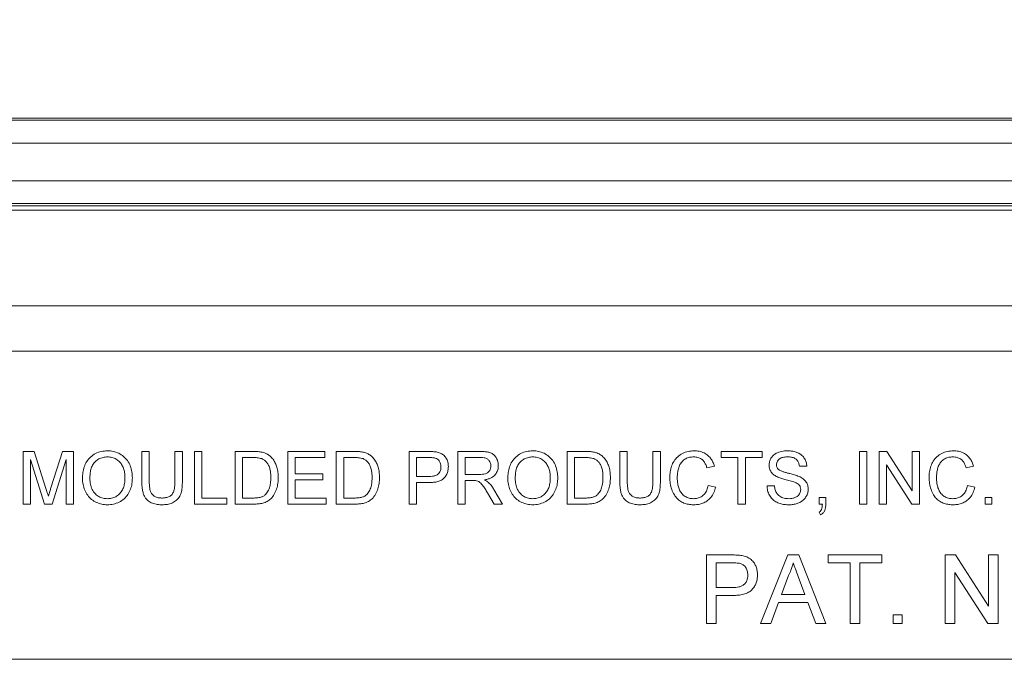
# Model space of a CAD drawing. Units: inches. Extents: x 0.5 to 33.9, y 0.4 to 21.4.
# Drawn here: x 16.6 to 17.5, y 7.6 to 8.1 of the extents above; entities that cross this region are included whole.
import ezdxf

# ---------------------------------------------------------------- set-up
doc = ezdxf.new("R2010")
doc.units = ezdxf.units.IN
doc.header["$MEASUREMENT"] = 0
doc.layers.add('DIM', color=136, linetype='Continuous')
doc.styles.add('SLDTEXTSTYLE0', font='TXT', dxfattribs={"width": 0.605})
doc.dimstyles.new('SLDDIMSTYLE1', dxfattribs={"dimtxt": 0.222453, "dimasz": 0.094, "dimexe": 0, "dimexo": 0.0625, "dimgap": 0.055613, "dimtad": 0, "dimtih": 1, "dimtoh": 1, "dimlfac": 1.5, "dimrnd": 1e-09, "dimzin": 12, "dimdsep": 46, "dimtxsty": 'SLDTEXTSTYLE0', "dimsah": 1, "dimcen": 0.09, "dimadec": 0, "dimazin": 3, "dimtfac": 1, "dimtofl": 0, "dimtmove": 0, "dimatfit": 3, "dimfxl": 1, "dimfrac": 2, "dimtolj": 1, "dimtzin": 12, "dimarcsym": 0})

# ---------------------------------------------------------------- blocks, each defined once
blk = doc.blocks.new('_D_7')
at = {"layer": 'DIM'}
for p, q in [((17.42566, 9.09343), (17.42566, 8.80319)), ((17.42566, 9.09343), (17.47655, 9.09343)), ((18.56283, 9.09343), (18.51194, 9.09343)), ((18.56283, 9.09343), (18.56283, 8.80319)), ((16.17789, 7.60096), (16.17789, 9.07331)), ((19.42789, 7.60096), (19.42789, 9.07331)), ((16.17789, 8.94831), (16.61639, 8.94831)), ((19.42789, 8.94831), (18.77805, 8.94831)), ((17.42566, 8.80319), (17.47655, 8.80319)), ((18.56283, 8.80319), (18.51194, 8.80319))]:
    blk.add_line(p, q, dxfattribs=at)
for points in [[(16.17789, 8.94831), (16.27189, 8.92831), (16.27189, 8.96831)], [(19.42789, 8.94831), (19.33389, 8.96831), (19.33389, 8.92831)]]:
    blk.add_solid(points, dxfattribs=at)
at = {"layer": 'DIM', "char_height": 0.229167, "attachment_point": 1, "style": 'SLDTEXTSTYLE0'}
for s, insert in [('4.88', (16.72983, 9.07299)), ('123.83', (17.52744, 9.07299))]:
    blk.add_mtext(s, dxfattribs=dict(at, insert=insert))

msp = doc.modelspace()

# ---------------------------------------------------------------- linework, layer by layer
at = {"color": 7, "linetype": 'Continuous', "lineweight": 15}
for p, q in [((19.34575, 8.04459), (16.26003, 8.04459)), ((16.26088, 8.04254), (19.3449, 8.04254)), ((19.3449, 8.02172), (16.26088, 8.02172)), ((16.25755, 7.98745), (19.34823, 7.98745)), ((19.34823, 7.96663), (16.25755, 7.96663)), ((19.34738, 7.96459), (16.2584, 7.96459)), ((16.26005, 7.96059), (19.34573, 7.96059)), ((16.29619, 7.87335), (19.30959, 7.87335)), ((19.30959, 7.83204), (16.29619, 7.83204)), ((16.64284, 7.69251), (16.64284, 7.74051)), ((16.64284, 7.74051), (16.65302, 7.74051)), ((16.65302, 7.74051), (16.66376, 7.70683)), ((16.66827, 7.7074), (16.6789, 7.74051)), ((16.6789, 7.74051), (16.689, 7.74051)), ((16.689, 7.74051), (16.689, 7.69251)), ((16.75115, 7.7129), (16.75115, 7.74051)), ((16.75115, 7.74051), (16.75792, 7.74051)), ((16.75792, 7.74051), (16.75792, 7.71321)), ((16.7813, 7.74051), (16.78807, 7.74051)), ((16.7813, 7.71321), (16.7813, 7.74051)), ((16.78807, 7.74051), (16.78807, 7.7129)), ((16.79915, 7.74051), (16.80592, 7.74051)), ((16.79915, 7.69251), (16.79915, 7.74051)), ((16.80592, 7.74051), (16.80592, 7.69805)), ((16.83607, 7.69251), (16.83607, 7.74051)), ((16.83607, 7.74051), (16.85249, 7.74051)), ((16.88407, 7.69251), (16.88407, 7.74051)), ((16.88407, 7.74051), (16.91792, 7.74051)), ((16.91792, 7.74051), (16.91792, 7.73497)), ((16.92838, 7.69251), (16.92838, 7.74051)), ((16.92838, 7.74051), (16.94479, 7.74051)), ((16.99484, 7.69251), (16.99484, 7.74051)), ((16.99484, 7.74051), (17.01248, 7.74051)), ((17.03915, 7.69251), (17.03915, 7.74051)), ((17.03915, 7.74051), (17.05998, 7.74051)), ((17.13884, 7.69251), (17.13884, 7.74051)), ((17.13884, 7.74051), (17.15526, 7.74051)), ((17.18684, 7.7129), (17.18684, 7.74051)), ((17.18684, 7.74051), (17.19361, 7.74051)), ((17.19361, 7.74051), (17.19361, 7.71321)), ((17.217, 7.74051), (17.22377, 7.74051)), ((17.217, 7.71321), (17.217, 7.74051)), ((17.22377, 7.74051), (17.22377, 7.7129)), ((17.27915, 7.73497), (17.27915, 7.74051)), ((17.27915, 7.74051), (17.31669, 7.74051)), ((17.31669, 7.74051), (17.31669, 7.73497)), ((17.4053, 7.69251), (17.4053, 7.74051)), ((17.4053, 7.74051), (17.41207, 7.74051)), ((17.41207, 7.74051), (17.41207, 7.69251)), ((17.42315, 7.69251), (17.42315, 7.74051)), ((17.42315, 7.74051), (17.4303, 7.74051)), ((17.4303, 7.74051), (17.4533, 7.70469)), ((17.4533, 7.74051), (17.46007, 7.74051)), ((17.4533, 7.70469), (17.4533, 7.74051)), ((17.46007, 7.74051), (17.46007, 7.69251)), ((16.66234, 7.69251), (16.64961, 7.73313)), ((16.64961, 7.73313), (16.64961, 7.69251)), ((16.68223, 7.73313), (16.66942, 7.69251)), ((16.68223, 7.69251), (16.68223, 7.73313)), ((16.85257, 7.73497), (16.84284, 7.73497)), ((16.84284, 7.73497), (16.84284, 7.69805)), ((16.91792, 7.73497), (16.89084, 7.73497)), ((16.89084, 7.73497), (16.89084, 7.7202)), ((16.94488, 7.73497), (16.93515, 7.73497)), ((16.93515, 7.73497), (16.93515, 7.69805)), ((17.01307, 7.73497), (17.00161, 7.73497)), ((17.00161, 7.73497), (17.00161, 7.71774)), ((17.06023, 7.73497), (17.04592, 7.73497)), ((17.04592, 7.73497), (17.04592, 7.71959)), ((17.15534, 7.73497), (17.14561, 7.73497)), ((17.14561, 7.73497), (17.14561, 7.69805)), ((17.29453, 7.73497), (17.27915, 7.73497)), ((17.29453, 7.69251), (17.29453, 7.73497)), ((17.31669, 7.73497), (17.3013, 7.73497)), ((17.3013, 7.73497), (17.3013, 7.69251)), ((17.45292, 7.69251), (17.42992, 7.72833)), ((17.42992, 7.72833), (17.42992, 7.69251)), ((16.89084, 7.7202), (16.91607, 7.7202)), ((16.91607, 7.7202), (16.91607, 7.71466)), ((17.04592, 7.71959), (17.05877, 7.71959)), ((17.273, 7.72717), (17.26623, 7.72572)), ((17.3573, 7.72697), (17.35053, 7.72697)), ((17.5093, 7.72717), (17.50253, 7.72572)), ((16.91607, 7.71466), (16.89084, 7.71466)), ((16.89084, 7.71466), (16.89084, 7.69805)), ((17.00161, 7.71774), (17.01319, 7.71774)), ((17.01337, 7.7122), (17.00161, 7.7122)), ((17.00161, 7.7122), (17.00161, 7.69251)), ((17.05285, 7.71405), (17.04592, 7.71405)), ((17.04592, 7.71405), (17.04592, 7.69251)), ((17.26746, 7.70945), (17.27423, 7.70788)), ((17.50377, 7.70945), (17.51053, 7.70788)), ((17.07225, 7.69251), (17.06627, 7.70265)), ((17.07213, 7.70576), (17.08001, 7.69251)), ((17.321, 7.70913), (17.32777, 7.70913)), ((16.64961, 7.69251), (16.64284, 7.69251)), ((16.66942, 7.69251), (16.66234, 7.69251)), ((16.689, 7.69251), (16.68223, 7.69251)), ((16.82869, 7.69251), (16.79915, 7.69251)), ((16.80592, 7.69805), (16.82869, 7.69805)), ((16.82869, 7.69805), (16.82869, 7.69251)), ((16.85327, 7.69251), (16.83607, 7.69251)), ((16.84284, 7.69805), (16.85274, 7.69805)), ((16.91915, 7.69251), (16.88407, 7.69251)), ((16.89084, 7.69805), (16.91915, 7.69805)), ((16.91915, 7.69805), (16.91915, 7.69251)), ((16.94557, 7.69251), (16.92838, 7.69251)), ((16.93515, 7.69805), (16.94504, 7.69805)), ((17.00161, 7.69251), (16.99484, 7.69251)), ((17.04592, 7.69251), (17.03915, 7.69251)), ((17.08001, 7.69251), (17.07225, 7.69251)), ((17.15603, 7.69251), (17.13884, 7.69251)), ((17.14561, 7.69805), (17.15551, 7.69805)), ((17.3013, 7.69251), (17.29453, 7.69251)), ((17.36838, 7.69251), (17.36838, 7.69866)), ((17.36838, 7.69866), (17.37453, 7.69866)), ((17.37144, 7.69251), (17.36838, 7.69251)), ((17.37453, 7.69866), (17.37453, 7.69251)), ((17.41207, 7.69251), (17.4053, 7.69251)), ((17.42992, 7.69251), (17.42315, 7.69251)), ((17.46007, 7.69251), (17.45292, 7.69251)), ((17.51977, 7.69251), (17.51977, 7.69866)), ((17.51977, 7.69866), (17.52592, 7.69866)), ((17.52592, 7.69251), (17.51977, 7.69251)), ((17.52592, 7.69866), (17.52592, 7.69251)), ((17.36961, 7.68266), (17.36838, 7.68513)), ((17.26572, 7.58349), (17.26572, 7.64615)), ((17.26572, 7.64615), (17.28874, 7.64615)), ((17.28952, 7.63892), (17.27456, 7.63892)), ((17.27456, 7.63892), (17.27456, 7.61643)), ((17.31499, 7.58349), (17.33987, 7.64615)), ((17.33987, 7.64615), (17.34984, 7.64615)), ((17.34984, 7.64615), (17.37472, 7.58349)), ((17.37659, 7.63892), (17.37659, 7.64615)), ((17.37659, 7.64615), (17.4256, 7.64615)), ((17.39668, 7.63892), (17.37659, 7.63892)), ((17.39668, 7.58349), (17.39668, 7.63892)), ((17.4256, 7.63892), (17.40551, 7.63892)), ((17.40551, 7.63892), (17.40551, 7.58349)), ((17.4256, 7.64615), (17.4256, 7.63892)), ((17.48344, 7.58349), (17.48344, 7.64615)), ((17.48344, 7.64615), (17.49278, 7.64615)), ((17.49278, 7.64615), (17.52281, 7.59939)), ((17.52281, 7.64615), (17.53165, 7.64615)), ((17.52281, 7.59939), (17.52281, 7.64615)), ((17.53165, 7.64615), (17.53165, 7.58349)), ((17.52231, 7.58349), (17.49228, 7.63025)), ((17.49228, 7.63025), (17.49228, 7.58349)), ((17.34057, 7.62735), (17.33416, 7.61)), ((17.35555, 7.61), (17.34946, 7.62647)), ((17.27456, 7.61643), (17.28967, 7.61643)), ((17.28991, 7.6092), (17.27456, 7.6092)), ((17.27456, 7.6092), (17.27456, 7.58349)), ((17.3315, 7.60277), (17.32437, 7.58349)), ((17.35821, 7.60277), (17.3315, 7.60277)), ((17.33416, 7.61), (17.35555, 7.61)), ((17.36534, 7.58349), (17.35821, 7.60277)), ((17.43604, 7.58349), (17.43604, 7.59152)), ((17.43604, 7.59152), (17.44408, 7.59152)), ((17.44408, 7.59152), (17.44408, 7.58349)), ((17.27456, 7.58349), (17.26572, 7.58349)), ((17.32437, 7.58349), (17.31499, 7.58349)), ((17.37472, 7.58349), (17.36534, 7.58349)), ((17.40551, 7.58349), (17.39668, 7.58349)), ((17.44408, 7.58349), (17.43604, 7.58349)), ((17.49228, 7.58349), (17.48344, 7.58349)), ((17.53165, 7.58349), (17.52231, 7.58349)), ((19.42789, 7.55096), (16.17789, 7.55096))]:
    msp.add_line(p, q, dxfattribs=at)
for points, knots in [([(16.697, 7.71588), (16.69706, 7.71767), (16.69718, 7.72125), (16.69841, 7.72651), (16.70071, 7.73141), (16.70426, 7.73562), (16.7088, 7.73888), (16.71416, 7.74082), (16.71792, 7.74102), (16.71979, 7.74113)], [0, 0, 0, 0, 0.140164, 0.280261, 0.420257, 0.560204, 0.706761, 0.853301, 1, 1, 1, 1]), ([(16.71979, 7.74113), (16.72156, 7.74103), (16.72508, 7.74083), (16.73012, 7.73906), (16.7346, 7.73621), (16.73826, 7.7322), (16.74079, 7.72734), (16.74229, 7.72197), (16.74245, 7.71828), (16.74253, 7.71643)], [0, 0, 0, 0, 0.140024, 0.280005, 0.419966, 0.559856, 0.706479, 0.8532, 1, 1, 1, 1]), ([(16.85249, 7.74051), (16.85408, 7.7405), (16.85693, 7.74049), (16.85973, 7.74002), (16.86097, 7.73982)], [0, 0, 0, 0, 0.56016, 1, 1, 1, 1]), ([(16.86097, 7.73982), (16.86239, 7.73941), (16.86493, 7.73868), (16.86702, 7.73709), (16.86795, 7.73639)], [0, 0, 0, 0, 0.559864, 1, 1, 1, 1]), ([(16.86795, 7.73639), (16.86892, 7.73544), (16.87086, 7.73356), (16.87293, 7.73004), (16.87441, 7.72601), (16.87531, 7.72154), (16.87541, 7.71836), (16.87546, 7.71677)], [0, 0, 0, 0, 0.186544, 0.373115, 0.559806, 0.779867, 1, 1, 1, 1]), ([(16.94479, 7.74051), (16.94639, 7.7405), (16.94923, 7.74049), (16.95204, 7.74002), (16.95327, 7.73982)], [0, 0, 0, 0, 0.5601595, 1, 1, 1, 1]), ([(16.95327, 7.73982), (16.9547, 7.73941), (16.95723, 7.73868), (16.95933, 7.73709), (16.96026, 7.73639)], [0, 0, 0, 0, 0.559864, 1, 1, 1, 1]), ([(16.96026, 7.73639), (16.96123, 7.73544), (16.96317, 7.73356), (16.96524, 7.73004), (16.96672, 7.72601), (16.96762, 7.72154), (16.96772, 7.71836), (16.96777, 7.71677)], [0, 0, 0, 0, 0.1865439, 0.3731151, 0.5598057, 0.779867, 1, 1, 1, 1]), ([(17.01248, 7.74051), (17.01381, 7.7405), (17.01619, 7.74049), (17.01855, 7.74019), (17.01959, 7.74006)], [0, 0, 0, 0, 0.5601013, 1, 1, 1, 1]), ([(17.01959, 7.74006), (17.02074, 7.7398), (17.02305, 7.73928), (17.02617, 7.73748), (17.02859, 7.73456), (17.03024, 7.73089), (17.03044, 7.7281), (17.03053, 7.72671)], [0, 0, 0, 0, 0.186893, 0.373428, 0.560001, 0.779923, 1, 1, 1, 1]), ([(17.05998, 7.74051), (17.06108, 7.74049), (17.06329, 7.74046), (17.06659, 7.74006), (17.06981, 7.73917), (17.0726, 7.73715), (17.07458, 7.73433), (17.07585, 7.73105), (17.076, 7.72873), (17.07607, 7.72757)], [0, 0, 0, 0, 0.1402603, 0.2804761, 0.4204448, 0.5601015, 0.7065701, 0.8532871, 1, 1, 1, 1]), ([(17.08469, 7.71588), (17.08475, 7.71767), (17.08487, 7.72125), (17.0861, 7.72651), (17.0884, 7.73141), (17.09195, 7.73562), (17.09649, 7.73888), (17.10186, 7.74082), (17.10561, 7.74102), (17.10749, 7.74113)], [0, 0, 0, 0, 0.140164, 0.280261, 0.420257, 0.560204, 0.706761, 0.853301, 1, 1, 1, 1]), ([(17.10749, 7.74113), (17.10925, 7.74103), (17.11277, 7.74083), (17.11781, 7.73906), (17.1223, 7.73621), (17.12595, 7.7322), (17.12848, 7.72734), (17.12998, 7.72197), (17.13015, 7.71828), (17.13023, 7.71643)], [0, 0, 0, 0, 0.140024, 0.280005, 0.419966, 0.559856, 0.706479, 0.8532, 1, 1, 1, 1]), ([(17.15526, 7.74051), (17.15685, 7.7405), (17.1597, 7.74049), (17.1625, 7.74002), (17.16374, 7.73982)], [0, 0, 0, 0, 0.56016, 1, 1, 1, 1]), ([(17.16374, 7.73982), (17.16516, 7.73941), (17.1677, 7.73868), (17.16979, 7.73709), (17.17072, 7.73639)], [0, 0, 0, 0, 0.559864, 1, 1, 1, 1]), ([(17.17072, 7.73639), (17.17169, 7.73544), (17.17363, 7.73356), (17.1757, 7.73004), (17.17718, 7.72601), (17.17808, 7.72154), (17.17818, 7.71836), (17.17823, 7.71677)], [0, 0, 0, 0, 0.1865439, 0.3731151, 0.5598057, 0.779867, 1, 1, 1, 1]), ([(17.23238, 7.71687), (17.23245, 7.71859), (17.23257, 7.72205), (17.23382, 7.72711), (17.23605, 7.73181), (17.23943, 7.73592), (17.24392, 7.7389), (17.24907, 7.7408), (17.25269, 7.74102), (17.2545, 7.74113)], [0, 0, 0, 0, 0.140169, 0.28027, 0.420277, 0.560163, 0.70669, 0.853313, 1, 1, 1, 1]), ([(17.2545, 7.74113), (17.25606, 7.74105), (17.25918, 7.7409), (17.26367, 7.73936), (17.26731, 7.7369), (17.26998, 7.73387), (17.27185, 7.73068), (17.27261, 7.72834), (17.273, 7.72717)], [0, 0, 0, 0, 0.186748, 0.373272, 0.559733, 0.706434, 0.85318, 1, 1, 1, 1]), ([(17.32284, 7.72798), (17.32293, 7.72909), (17.3231, 7.73132), (17.3245, 7.73439), (17.32658, 7.73702), (17.32987, 7.73929), (17.33428, 7.74084), (17.33776, 7.74103), (17.33951, 7.74113)], [0, 0, 0, 0, 0.139992, 0.280046, 0.419949, 0.559892, 0.779815, 1, 1, 1, 1]), ([(17.33951, 7.74113), (17.3407, 7.74109), (17.34307, 7.74102), (17.34659, 7.74031), (17.34994, 7.73904), (17.35299, 7.73703), (17.35535, 7.73416), (17.35692, 7.7307), (17.35717, 7.72822), (17.3573, 7.72697)], [0, 0, 0, 0, 0.140186, 0.280359, 0.420424, 0.560292, 0.706708, 0.853323, 1, 1, 1, 1]), ([(17.46869, 7.71687), (17.46875, 7.71859), (17.46888, 7.72205), (17.47013, 7.72711), (17.47236, 7.73181), (17.47574, 7.73592), (17.48023, 7.7389), (17.48537, 7.7408), (17.48899, 7.74102), (17.4908, 7.74113)], [0, 0, 0, 0, 0.140169, 0.28027, 0.420277, 0.560163, 0.70669, 0.853313, 1, 1, 1, 1]), ([(17.4908, 7.74113), (17.49237, 7.74105), (17.49549, 7.7409), (17.49998, 7.73936), (17.50362, 7.7369), (17.50628, 7.73387), (17.50816, 7.73068), (17.50892, 7.72834), (17.5093, 7.72717)], [0, 0, 0, 0, 0.186748, 0.373272, 0.559733, 0.706434, 0.85318, 1, 1, 1, 1]), ([(16.71983, 7.73559), (16.71848, 7.7355), (16.71578, 7.73533), (16.71197, 7.73381), (16.70866, 7.73144), (16.70607, 7.72818), (16.7046, 7.72423), (16.70388, 7.72004), (16.7038, 7.71721), (16.70377, 7.7158)], [0, 0, 0, 0, 0.139976, 0.27989, 0.419868, 0.55959, 0.706261, 0.8531, 1, 1, 1, 1]), ([(16.73577, 7.71648), (16.73572, 7.71779), (16.73564, 7.7204), (16.73482, 7.72425), (16.73334, 7.7279), (16.73099, 7.73117), (16.72778, 7.73368), (16.72394, 7.7353), (16.7212, 7.73549), (16.71983, 7.73559)], [0, 0, 0, 0, 0.140211, 0.280361, 0.420432, 0.560395, 0.70692, 0.85342, 1, 1, 1, 1]), ([(16.86051, 7.73398), (16.85905, 7.73434), (16.85644, 7.73498), (16.85376, 7.73497), (16.85257, 7.73497)], [0, 0, 0, 0, 0.559255, 1, 1, 1, 1]), ([(16.86869, 7.71688), (16.86866, 7.71813), (16.8686, 7.72063), (16.86803, 7.72435), (16.86691, 7.72769), (16.86514, 7.73039), (16.86314, 7.73262), (16.86138, 7.73353), (16.86051, 7.73398)], [0, 0, 0, 0, 0.186895, 0.373708, 0.560316, 0.707038, 0.853637, 1, 1, 1, 1]), ([(16.95281, 7.73398), (16.95135, 7.73434), (16.94875, 7.73498), (16.94606, 7.73497), (16.94488, 7.73497)], [0, 0, 0, 0, 0.559255, 1, 1, 1, 1]), ([(16.961, 7.71688), (16.96097, 7.71813), (16.9609, 7.72063), (16.96034, 7.72435), (16.95921, 7.72769), (16.95745, 7.73039), (16.95545, 7.73262), (16.95369, 7.73353), (16.95281, 7.73398)], [0, 0, 0, 0, 0.186895, 0.373708, 0.560316, 0.707038, 0.853637, 1, 1, 1, 1]), ([(17.0186, 7.73455), (17.01758, 7.7347), (17.01574, 7.73498), (17.01389, 7.73497), (17.01307, 7.73497)], [0, 0, 0, 0, 0.559585, 1, 1, 1, 1]), ([(17.02377, 7.72652), (17.0237, 7.72748), (17.02358, 7.7294), (17.0224, 7.73184), (17.02071, 7.73369), (17.0193, 7.73426), (17.0186, 7.73455)], [0, 0, 0, 0, 0.280207, 0.559922, 0.780033, 1, 1, 1, 1]), ([(17.05877, 7.71959), (17.05971, 7.71961), (17.06157, 7.71965), (17.06435, 7.72008), (17.06675, 7.72126), (17.06828, 7.72316), (17.06914, 7.72522), (17.06925, 7.72669), (17.0693, 7.72742)], [0, 0, 0, 0, 0.187089, 0.374014, 0.560132, 0.706629, 0.853302, 1, 1, 1, 1]), ([(17.0693, 7.72742), (17.06924, 7.72826), (17.06912, 7.72993), (17.06791, 7.73219), (17.0659, 7.73399), (17.06317, 7.73486), (17.06121, 7.73493), (17.06023, 7.73497)], [0, 0, 0, 0, 0.186743, 0.373222, 0.559545, 0.779424, 1, 1, 1, 1]), ([(17.07607, 7.72757), (17.07599, 7.72632), (17.07582, 7.72382), (17.07421, 7.72036), (17.07183, 7.71776), (17.06903, 7.71615), (17.06624, 7.71517), (17.06431, 7.71483), (17.06334, 7.71466)], [0, 0, 0, 0, 0.1865765, 0.3729386, 0.5593517, 0.7061316, 0.8530255, 1, 1, 1, 1]), ([(17.10752, 7.73559), (17.10617, 7.7355), (17.10347, 7.73533), (17.09967, 7.73381), (17.09635, 7.73144), (17.09376, 7.72818), (17.09229, 7.72423), (17.09157, 7.72004), (17.09149, 7.71721), (17.09146, 7.7158)], [0, 0, 0, 0, 0.139976, 0.27989, 0.419868, 0.55959, 0.706261, 0.8531, 1, 1, 1, 1]), ([(17.12346, 7.71648), (17.12342, 7.71779), (17.12333, 7.7204), (17.12251, 7.72425), (17.12103, 7.7279), (17.11868, 7.73117), (17.11547, 7.73368), (17.11163, 7.7353), (17.10889, 7.73549), (17.10752, 7.73559)], [0, 0, 0, 0, 0.140211, 0.280361, 0.420432, 0.560395, 0.70692, 0.85342, 1, 1, 1, 1]), ([(17.16327, 7.73398), (17.16182, 7.73434), (17.15921, 7.73498), (17.15652, 7.73497), (17.15534, 7.73497)], [0, 0, 0, 0, 0.559255, 1, 1, 1, 1]), ([(17.17146, 7.71688), (17.17143, 7.71813), (17.17137, 7.72063), (17.1708, 7.72435), (17.16968, 7.72769), (17.16791, 7.73039), (17.16591, 7.73262), (17.16415, 7.73353), (17.16327, 7.73398)], [0, 0, 0, 0, 0.186895, 0.373708, 0.560316, 0.707038, 0.853637, 1, 1, 1, 1]), ([(17.25417, 7.73559), (17.2529, 7.73552), (17.25037, 7.73539), (17.24674, 7.73404), (17.24373, 7.73167), (17.24141, 7.72852), (17.24012, 7.72479), (17.2393, 7.72088), (17.2392, 7.71822), (17.23915, 7.7169)], [0, 0, 0, 0, 0.140034, 0.27989, 0.419699, 0.55953, 0.706202, 0.853115, 1, 1, 1, 1]), ([(17.26623, 7.72572), (17.26589, 7.72672), (17.2652, 7.72871), (17.2636, 7.73147), (17.26119, 7.73384), (17.2579, 7.73536), (17.25541, 7.73551), (17.25417, 7.73559)], [0, 0, 0, 0, 0.1870422, 0.3739025, 0.5604029, 0.7799884, 1, 1, 1, 1]), ([(17.32993, 7.71761), (17.32884, 7.71822), (17.32667, 7.71943), (17.32437, 7.7221), (17.32305, 7.72505), (17.32291, 7.72701), (17.32284, 7.72798)], [0, 0, 0, 0, 0.280256, 0.559968, 0.780004, 1, 1, 1, 1]), ([(17.33977, 7.73559), (17.33861, 7.73554), (17.33629, 7.73546), (17.33343, 7.73459), (17.33158, 7.73315), (17.33048, 7.73179), (17.32974, 7.73017), (17.32966, 7.72901), (17.32961, 7.72842)], [0, 0, 0, 0, 0.250418, 0.499918, 0.624963, 0.750049, 0.874994, 1, 1, 1, 1]), ([(17.32961, 7.72842), (17.32969, 7.72753), (17.32984, 7.72593), (17.33088, 7.72472), (17.33133, 7.72418)], [0, 0, 0, 0, 0.559617, 1, 1, 1, 1]), ([(17.35053, 7.72697), (17.35038, 7.72792), (17.35008, 7.72983), (17.34869, 7.73243), (17.34631, 7.73445), (17.34317, 7.73545), (17.34091, 7.73554), (17.33977, 7.73559)], [0, 0, 0, 0, 0.186953, 0.373429, 0.559639, 0.779507, 1, 1, 1, 1]), ([(17.49048, 7.73559), (17.48921, 7.73552), (17.48667, 7.73539), (17.48305, 7.73404), (17.48003, 7.73167), (17.47772, 7.72852), (17.47643, 7.72479), (17.47561, 7.72088), (17.47551, 7.71822), (17.47546, 7.7169)], [0, 0, 0, 0, 0.140034, 0.27989, 0.419699, 0.55953, 0.706202, 0.853115, 1, 1, 1, 1]), ([(17.50253, 7.72572), (17.50219, 7.72672), (17.50151, 7.72871), (17.49991, 7.73147), (17.49749, 7.73384), (17.49421, 7.73536), (17.49172, 7.73551), (17.49048, 7.73559)], [0, 0, 0, 0, 0.187042, 0.373902, 0.560403, 0.779988, 1, 1, 1, 1]), ([(17.01319, 7.71774), (17.01417, 7.71777), (17.01613, 7.71783), (17.01903, 7.71846), (17.02145, 7.71988), (17.02292, 7.72198), (17.02366, 7.7242), (17.02373, 7.72575), (17.02377, 7.72652)], [0, 0, 0, 0, 0.187105, 0.373947, 0.559857, 0.706392, 0.853076, 1, 1, 1, 1]), ([(17.03053, 7.72671), (17.03047, 7.72551), (17.03035, 7.72311), (17.02916, 7.71968), (17.02723, 7.71661), (17.02439, 7.71421), (17.02086, 7.71293), (17.01714, 7.71229), (17.01463, 7.71223), (17.01337, 7.7122)], [0, 0, 0, 0, 0.140071, 0.280044, 0.420025, 0.559631, 0.706225, 0.853083, 1, 1, 1, 1]), ([(17.33133, 7.72418), (17.33211, 7.72367), (17.33368, 7.72264), (17.33638, 7.7218), (17.33907, 7.72103), (17.34232, 7.72024), (17.34607, 7.71927), (17.34883, 7.71825), (17.35021, 7.71774)], [0, 0, 0, 0, 0.1394792, 0.2795604, 0.4196622, 0.5597796, 0.7799412, 1, 1, 1, 1]), ([(16.71977, 7.6919), (16.71804, 7.69199), (16.71458, 7.69218), (16.70963, 7.6939), (16.70522, 7.69667), (16.70155, 7.70052), (16.69897, 7.70523), (16.6973, 7.71045), (16.6971, 7.71407), (16.697, 7.71588)], [0, 0, 0, 0, 0.140039, 0.279981, 0.419967, 0.559897, 0.706536, 0.853271, 1, 1, 1, 1]), ([(16.70377, 7.7158), (16.70385, 7.7141), (16.70401, 7.71069), (16.70561, 7.70578), (16.70845, 7.70189), (16.71195, 7.69922), (16.71572, 7.69768), (16.7184, 7.69751), (16.71974, 7.69743)], [0, 0, 0, 0, 0.186894, 0.373487, 0.559928, 0.706607, 0.853237, 1, 1, 1, 1]), ([(16.71974, 7.69743), (16.72105, 7.69751), (16.72367, 7.69766), (16.72739, 7.69911), (16.73056, 7.70146), (16.73311, 7.70458), (16.73475, 7.70833), (16.73564, 7.71236), (16.73572, 7.71511), (16.73577, 7.71648)], [0, 0, 0, 0, 0.139992, 0.279868, 0.419772, 0.559719, 0.706366, 0.853143, 1, 1, 1, 1]), ([(16.74253, 7.71643), (16.74246, 7.71468), (16.74231, 7.71117), (16.74093, 7.70604), (16.73859, 7.7013), (16.73511, 7.69716), (16.73051, 7.69418), (16.72529, 7.69223), (16.72161, 7.69201), (16.71977, 7.6919)], [0, 0, 0, 0, 0.140131, 0.280201, 0.420226, 0.560126, 0.706672, 0.853324, 1, 1, 1, 1]), ([(16.76973, 7.6919), (16.76821, 7.69195), (16.76518, 7.69205), (16.76073, 7.69317), (16.7567, 7.69539), (16.75387, 7.69864), (16.75234, 7.70226), (16.75159, 7.70576), (16.75121, 7.70932), (16.75117, 7.7117), (16.75115, 7.7129)], [0, 0, 0, 0, 0.14016, 0.28014, 0.419902, 0.559513, 0.669493, 0.779624, 0.8898, 1, 1, 1, 1]), ([(16.75792, 7.71321), (16.75793, 7.71219), (16.75796, 7.71015), (16.75823, 7.7071), (16.75886, 7.70409), (16.7604, 7.70131), (16.76293, 7.69933), (16.76598, 7.6982), (16.76813, 7.6981), (16.7692, 7.69805)], [0, 0, 0, 0, 0.140253, 0.280477, 0.420552, 0.560321, 0.706675, 0.85325, 1, 1, 1, 1]), ([(16.7692, 7.69805), (16.77026, 7.69808), (16.77238, 7.69815), (16.77548, 7.69891), (16.77829, 7.70057), (16.78004, 7.70338), (16.78085, 7.70657), (16.78125, 7.70988), (16.78129, 7.7121), (16.7813, 7.71321)], [0, 0, 0, 0, 0.140237, 0.280309, 0.419904, 0.559261, 0.706027, 0.852994, 1, 1, 1, 1]), ([(16.78807, 7.7129), (16.78805, 7.71139), (16.78799, 7.70838), (16.78736, 7.70392), (16.78592, 7.69959), (16.78298, 7.69598), (16.77904, 7.69339), (16.77445, 7.69208), (16.7713, 7.69196), (16.76973, 7.6919)], [0, 0, 0, 0, 0.140277, 0.280501, 0.420392, 0.560097, 0.706574, 0.853178, 1, 1, 1, 1]), ([(16.87546, 7.71677), (16.8754, 7.71501), (16.8753, 7.7115), (16.87411, 7.70634), (16.87208, 7.70145), (16.86907, 7.69752), (16.86541, 7.69479), (16.86149, 7.69335), (16.85741, 7.69261), (16.85465, 7.69254), (16.85327, 7.69251)], [0, 0, 0, 0, 0.140131, 0.280177, 0.420178, 0.559999, 0.669834, 0.779799, 0.889876, 1, 1, 1, 1]), ([(16.86407, 7.70144), (16.865, 7.70268), (16.86685, 7.70515), (16.86805, 7.70933), (16.86861, 7.71325), (16.86866, 7.71567), (16.86869, 7.71688)], [0, 0, 0, 0, 0.279355, 0.559352, 0.779669, 1, 1, 1, 1]), ([(16.96777, 7.71677), (16.96771, 7.71501), (16.96761, 7.7115), (16.96642, 7.70634), (16.96438, 7.70145), (16.96137, 7.69752), (16.95772, 7.69479), (16.9538, 7.69335), (16.94971, 7.69261), (16.94695, 7.69254), (16.94557, 7.69251)], [0, 0, 0, 0, 0.140131, 0.280177, 0.420178, 0.559999, 0.669834, 0.779799, 0.889876, 1, 1, 1, 1]), ([(16.95638, 7.70144), (16.95731, 7.70268), (16.95916, 7.70515), (16.96036, 7.70933), (16.96092, 7.71325), (16.96097, 7.71567), (16.961, 7.71688)], [0, 0, 0, 0, 0.279355, 0.559352, 0.779669, 1, 1, 1, 1]), ([(17.05619, 7.71383), (17.05557, 7.71391), (17.05446, 7.71405), (17.05334, 7.71405), (17.05285, 7.71405)], [0, 0, 0, 0, 0.559853, 1, 1, 1, 1]), ([(17.06627, 7.70265), (17.06552, 7.70388), (17.06402, 7.70634), (17.06202, 7.70938), (17.06013, 7.71165), (17.05834, 7.7131), (17.05691, 7.71358), (17.05619, 7.71383)], [0, 0, 0, 0, 0.280183, 0.560306, 0.707041, 0.853452, 1, 1, 1, 1]), ([(17.06334, 7.71466), (17.06408, 7.71429), (17.0654, 7.71362), (17.06656, 7.7127), (17.06707, 7.7123)], [0, 0, 0, 0, 0.5601542, 1, 1, 1, 1]), ([(17.06707, 7.7123), (17.06814, 7.71117), (17.07005, 7.70917), (17.0715, 7.7068), (17.07213, 7.70576)], [0, 0, 0, 0, 0.559818, 1, 1, 1, 1]), ([(17.10746, 7.6919), (17.10573, 7.69199), (17.10227, 7.69218), (17.09732, 7.6939), (17.09291, 7.69667), (17.08924, 7.70052), (17.08666, 7.70523), (17.08499, 7.71045), (17.08479, 7.71407), (17.08469, 7.71588)], [0, 0, 0, 0, 0.140039, 0.2799808, 0.4199673, 0.5598965, 0.7065359, 0.8532714, 1, 1, 1, 1]), ([(17.09146, 7.7158), (17.09154, 7.7141), (17.0917, 7.71069), (17.09331, 7.70578), (17.09614, 7.70189), (17.09964, 7.69922), (17.10341, 7.69768), (17.10609, 7.69751), (17.10743, 7.69743)], [0, 0, 0, 0, 0.1868939, 0.3734866, 0.5599284, 0.7066072, 0.8532372, 1, 1, 1, 1]), ([(17.10743, 7.69743), (17.10874, 7.69751), (17.11136, 7.69766), (17.11508, 7.69911), (17.11825, 7.70146), (17.12081, 7.70458), (17.12244, 7.70833), (17.12333, 7.71236), (17.12342, 7.71511), (17.12346, 7.71648)], [0, 0, 0, 0, 0.139992, 0.279868, 0.419772, 0.559719, 0.706366, 0.853143, 1, 1, 1, 1]), ([(17.13023, 7.71643), (17.13015, 7.71468), (17.13, 7.71117), (17.12862, 7.70604), (17.12629, 7.7013), (17.1228, 7.69716), (17.1182, 7.69418), (17.11298, 7.69223), (17.1093, 7.69201), (17.10746, 7.6919)], [0, 0, 0, 0, 0.140131, 0.280201, 0.420226, 0.560126, 0.706672, 0.853324, 1, 1, 1, 1]), ([(17.17823, 7.71677), (17.17817, 7.71501), (17.17807, 7.7115), (17.17688, 7.70634), (17.17484, 7.70145), (17.17184, 7.69752), (17.16818, 7.69479), (17.16426, 7.69335), (17.16018, 7.69261), (17.15742, 7.69254), (17.15603, 7.69251)], [0, 0, 0, 0, 0.140131, 0.280177, 0.420178, 0.559999, 0.669834, 0.779799, 0.889876, 1, 1, 1, 1]), ([(17.16684, 7.70144), (17.16777, 7.70268), (17.16962, 7.70515), (17.17082, 7.70933), (17.17138, 7.71325), (17.17143, 7.71567), (17.17146, 7.71688)], [0, 0, 0, 0, 0.279355, 0.559352, 0.779669, 1, 1, 1, 1]), ([(17.20542, 7.6919), (17.2039, 7.69195), (17.20087, 7.69205), (17.19642, 7.69317), (17.19239, 7.69539), (17.18956, 7.69864), (17.18803, 7.70226), (17.18728, 7.70576), (17.1869, 7.70932), (17.18686, 7.7117), (17.18684, 7.7129)], [0, 0, 0, 0, 0.14016, 0.28014, 0.419902, 0.559513, 0.669493, 0.779624, 0.8898, 1, 1, 1, 1]), ([(17.19361, 7.71321), (17.19362, 7.71219), (17.19365, 7.71015), (17.19392, 7.7071), (17.19455, 7.70409), (17.19609, 7.70131), (17.19862, 7.69933), (17.20168, 7.6982), (17.20382, 7.6981), (17.20489, 7.69805)], [0, 0, 0, 0, 0.140253, 0.2804774, 0.4205519, 0.5603207, 0.7066751, 0.8532498, 1, 1, 1, 1]), ([(17.20489, 7.69805), (17.20595, 7.69808), (17.20807, 7.69815), (17.21118, 7.69891), (17.21398, 7.70057), (17.21573, 7.70338), (17.21655, 7.70657), (17.21694, 7.70988), (17.21698, 7.7121), (17.217, 7.71321)], [0, 0, 0, 0, 0.140237, 0.280309, 0.419904, 0.559261, 0.706027, 0.852994, 1, 1, 1, 1]), ([(17.22377, 7.7129), (17.22374, 7.71139), (17.22368, 7.70838), (17.22305, 7.70392), (17.22161, 7.69959), (17.21867, 7.69598), (17.21474, 7.69339), (17.21014, 7.69208), (17.20699, 7.69196), (17.20542, 7.6919)], [0, 0, 0, 0, 0.140277, 0.280501, 0.420392, 0.560097, 0.706574, 0.853178, 1, 1, 1, 1]), ([(17.25463, 7.6919), (17.25321, 7.69194), (17.25038, 7.69203), (17.24621, 7.69295), (17.24232, 7.69473), (17.239, 7.69744), (17.23613, 7.70118), (17.23403, 7.70589), (17.23263, 7.7113), (17.23246, 7.71501), (17.23238, 7.71687)], [0, 0, 0, 0, 0.112092, 0.224121, 0.336044, 0.447963, 0.559947, 0.706562, 0.853267, 1, 1, 1, 1]), ([(17.23915, 7.7169), (17.23918, 7.7156), (17.23924, 7.71302), (17.2399, 7.70919), (17.24108, 7.70549), (17.24308, 7.70204), (17.24618, 7.69943), (17.24994, 7.69775), (17.25264, 7.69754), (17.254, 7.69743)], [0, 0, 0, 0, 0.140286, 0.280536, 0.420712, 0.560594, 0.70692, 0.853469, 1, 1, 1, 1]), ([(17.254, 7.69743), (17.25523, 7.69751), (17.25769, 7.69766), (17.26114, 7.69913), (17.26416, 7.70167), (17.26636, 7.70525), (17.26709, 7.70805), (17.26746, 7.70945)], [0, 0, 0, 0, 0.1868086, 0.3734213, 0.559973, 0.7797419, 1, 1, 1, 1]), ([(17.34665, 7.71229), (17.34509, 7.7128), (17.34198, 7.71383), (17.33755, 7.71494), (17.33348, 7.71608), (17.33111, 7.7171), (17.32993, 7.71761)], [0, 0, 0, 0, 0.279954, 0.560047, 0.780093, 1, 1, 1, 1]), ([(17.35177, 7.70581), (17.35168, 7.70664), (17.35152, 7.70829), (17.35017, 7.71026), (17.34843, 7.71149), (17.34724, 7.71202), (17.34665, 7.71229)], [0, 0, 0, 0, 0.27964, 0.558798, 0.779349, 1, 1, 1, 1]), ([(17.35021, 7.71774), (17.35147, 7.71709), (17.354, 7.7158), (17.35678, 7.71287), (17.35831, 7.70949), (17.35846, 7.70725), (17.35853, 7.70614)], [0, 0, 0, 0, 0.280242, 0.559644, 0.779789, 1, 1, 1, 1]), ([(17.49094, 7.6919), (17.48952, 7.69194), (17.48669, 7.69203), (17.48252, 7.69295), (17.47862, 7.69473), (17.4753, 7.69744), (17.47244, 7.70118), (17.47034, 7.70589), (17.46893, 7.7113), (17.46877, 7.71501), (17.46869, 7.71687)], [0, 0, 0, 0, 0.1120916, 0.2241208, 0.3360441, 0.4479634, 0.5599473, 0.7065616, 0.8532668, 1, 1, 1, 1]), ([(17.47546, 7.7169), (17.47549, 7.7156), (17.47555, 7.71302), (17.47621, 7.70919), (17.47739, 7.70549), (17.47938, 7.70204), (17.48248, 7.69943), (17.48624, 7.69775), (17.48895, 7.69754), (17.4903, 7.69743)], [0, 0, 0, 0, 0.140286, 0.280536, 0.420712, 0.560594, 0.70692, 0.853469, 1, 1, 1, 1]), ([(17.4903, 7.69743), (17.49153, 7.69751), (17.494, 7.69766), (17.49745, 7.69913), (17.50046, 7.70167), (17.50267, 7.70525), (17.5034, 7.70805), (17.50377, 7.70945)], [0, 0, 0, 0, 0.1868086, 0.3734213, 0.559973, 0.7797419, 1, 1, 1, 1]), ([(16.66376, 7.70683), (16.66417, 7.70551), (16.6649, 7.70317), (16.66561, 7.70082), (16.66592, 7.69978)], [0, 0, 0, 0, 0.560002, 1, 1, 1, 1]), ([(16.66592, 7.69978), (16.66635, 7.70121), (16.66712, 7.70375), (16.66792, 7.70629), (16.66827, 7.7074)], [0, 0, 0, 0, 0.559997, 1, 1, 1, 1]), ([(16.85274, 7.69805), (16.85387, 7.69807), (16.85614, 7.69811), (16.85927, 7.69864), (16.86203, 7.69971), (16.86339, 7.70086), (16.86407, 7.70144)], [0, 0, 0, 0, 0.28034, 0.560388, 0.780361, 1, 1, 1, 1]), ([(16.94504, 7.69805), (16.94618, 7.69807), (16.94845, 7.69811), (16.95158, 7.69864), (16.95433, 7.69971), (16.9557, 7.70086), (16.95638, 7.70144)], [0, 0, 0, 0, 0.28034, 0.560388, 0.780361, 1, 1, 1, 1]), ([(17.15551, 7.69805), (17.15664, 7.69807), (17.15891, 7.69811), (17.16204, 7.69864), (17.16479, 7.69971), (17.16616, 7.70086), (17.16684, 7.70144)], [0, 0, 0, 0, 0.28034, 0.560388, 0.780361, 1, 1, 1, 1]), ([(17.27423, 7.70788), (17.27373, 7.70623), (17.27274, 7.70295), (17.27003, 7.69853), (17.26649, 7.69525), (17.26259, 7.69316), (17.25867, 7.69208), (17.25598, 7.69196), (17.25463, 7.6919)], [0, 0, 0, 0, 0.186769, 0.37334, 0.559777, 0.706478, 0.853199, 1, 1, 1, 1]), ([(17.3411, 7.6919), (17.33971, 7.69194), (17.33692, 7.69203), (17.3328, 7.69284), (17.32892, 7.69447), (17.32552, 7.69709), (17.323, 7.70064), (17.32136, 7.70475), (17.32112, 7.70767), (17.321, 7.70913)], [0, 0, 0, 0, 0.140194, 0.280317, 0.420314, 0.560181, 0.706722, 0.853312, 1, 1, 1, 1]), ([(17.32777, 7.70913), (17.32794, 7.70792), (17.32829, 7.70551), (17.32979, 7.7021), (17.3327, 7.69944), (17.33649, 7.69772), (17.33937, 7.69753), (17.3408, 7.69743)], [0, 0, 0, 0, 0.1870328, 0.373603, 0.5598757, 0.7798263, 1, 1, 1, 1]), ([(17.3408, 7.69743), (17.34176, 7.69747), (17.34368, 7.69756), (17.34647, 7.69835), (17.34915, 7.69983), (17.35128, 7.70243), (17.3516, 7.70468), (17.35177, 7.70581)], [0, 0, 0, 0, 0.187238, 0.374409, 0.561403, 0.780792, 1, 1, 1, 1]), ([(17.35853, 7.70614), (17.35844, 7.70496), (17.35826, 7.70261), (17.35678, 7.69936), (17.35461, 7.69656), (17.35172, 7.69441), (17.34839, 7.69293), (17.34479, 7.69203), (17.34233, 7.69194), (17.3411, 7.6919)], [0, 0, 0, 0, 0.139912, 0.279876, 0.419725, 0.559641, 0.706356, 0.853161, 1, 1, 1, 1]), ([(17.51053, 7.70788), (17.51004, 7.70623), (17.50905, 7.70295), (17.50634, 7.69853), (17.5028, 7.69525), (17.4989, 7.69316), (17.49497, 7.69208), (17.49228, 7.69196), (17.49094, 7.6919)], [0, 0, 0, 0, 0.186769, 0.37334, 0.559777, 0.706478, 0.853199, 1, 1, 1, 1]), ([(17.36838, 7.68513), (17.36901, 7.6856), (17.37028, 7.68656), (17.37127, 7.68928), (17.37137, 7.69128), (17.37144, 7.69251)], [0, 0, 0, 0, 0.279072, 0.558852, 1, 1, 1, 1]), ([(17.37453, 7.69251), (17.37449, 7.69142), (17.37441, 7.68924), (17.37354, 7.68629), (17.37183, 7.68398), (17.37035, 7.6831), (17.36961, 7.68266)], [0, 0, 0, 0, 0.280425, 0.560169, 0.779997, 1, 1, 1, 1]), ([(17.28874, 7.64615), (17.29048, 7.64615), (17.29359, 7.64613), (17.29667, 7.64574), (17.29803, 7.64556)], [0, 0, 0, 0, 0.5601005, 1, 1, 1, 1]), ([(17.29674, 7.63837), (17.2954, 7.63857), (17.293, 7.63893), (17.29058, 7.63893), (17.28952, 7.63892)], [0, 0, 0, 0, 0.559585, 1, 1, 1, 1]), ([(17.30348, 7.62789), (17.3034, 7.62914), (17.30324, 7.63165), (17.3017, 7.63484), (17.29949, 7.63725), (17.29765, 7.638), (17.29674, 7.63837)], [0, 0, 0, 0, 0.280261, 0.560078, 0.78015, 1, 1, 1, 1]), ([(17.29803, 7.64556), (17.29954, 7.64523), (17.30255, 7.64456), (17.30661, 7.64218), (17.30941, 7.63886), (17.31116, 7.63529), (17.31216, 7.63177), (17.31226, 7.62935), (17.31232, 7.62814)], [0, 0, 0, 0, 0.186732, 0.373161, 0.559533, 0.706357, 0.853179, 1, 1, 1, 1]), ([(17.34485, 7.63892), (17.34426, 7.63669), (17.34319, 7.63269), (17.34137, 7.62898), (17.34057, 7.62735)], [0, 0, 0, 0, 0.559915, 1, 1, 1, 1]), ([(17.34946, 7.62647), (17.3486, 7.62879), (17.34706, 7.63294), (17.34553, 7.63709), (17.34485, 7.63892)], [0, 0, 0, 0, 0.560002, 1, 1, 1, 1]), ([(17.28967, 7.61643), (17.29063, 7.61645), (17.29256, 7.61649), (17.29541, 7.61694), (17.29819, 7.61779), (17.30064, 7.61949), (17.30238, 7.62196), (17.30334, 7.62486), (17.30343, 7.62688), (17.30348, 7.62789)], [0, 0, 0, 0, 0.140253, 0.28045, 0.420511, 0.56023, 0.706632, 0.853207, 1, 1, 1, 1]), ([(17.31232, 7.62814), (17.31226, 7.62689), (17.31216, 7.62438), (17.3112, 7.62072), (17.30955, 7.61733), (17.30731, 7.61428), (17.304, 7.6117), (17.29969, 7.61015), (17.29483, 7.6093), (17.29155, 7.60923), (17.28991, 7.6092)], [0, 0, 0, 0, 0.1120608, 0.2240688, 0.3360551, 0.4480618, 0.5598796, 0.7064177, 0.8531682, 1, 1, 1, 1])]:
    msp.add_open_spline(points, degree=3, knots=knots, dxfattribs=at)

# ---------------------------------------------------------------- dimensions: what is measured, and where the dimension line sits
at = {"layer": 'DIM'}
dim = msp.add_linear_dim(base=(16.1778899206, 8.9483071213), p1=(19.4278899206, 7.5509617226), p2=(16.1778899206, 7.5509617226), dimstyle='SLDDIMSTYLE1', dxfattribs=at)
dim.commit()
dim.dimension.update_dxf_attribs({"geometry": '_D_7', "text_midpoint": (17.6972188085, 8.9483071213), "dimtype": 160})

doc.saveas('drawing.dxf')
